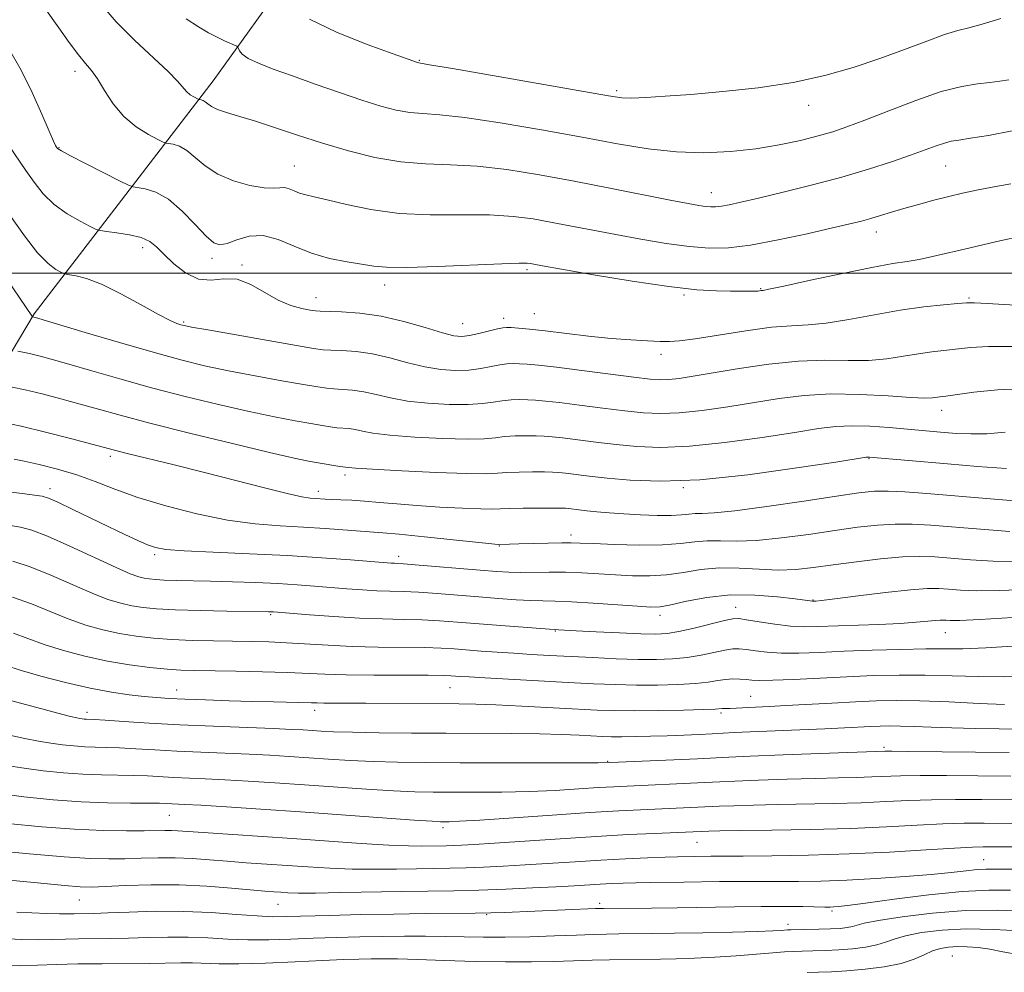
# Model space of a CAD drawing. Extents: x 2062300 to 2065200, y 307300 to 310200.
# Drawn here: x 2062805 to 2062989, y 309369 to 309547 of the extents above; entities that cross this region are included whole.
import ezdxf

# ---------------------------------------------------------------- set-up
doc = ezdxf.new("R2010")
doc.units = 0
doc.header["$MEASUREMENT"] = 0
for name, color, linetype, lineweight in [('BREAKLINE DTM HARD', 7, 'Continuous', 0), ('CONTOUR INDEX', 41, 'Continuous', 13), ('CONTOUR INTERMEDIATE', 44, 'Continuous', 0), ('GRID LINE', 7, 'Continuous', 0), ('SPOT ELEVATION DTM', 2, 'Continuous', 13)]:
    doc.layers.add(name, color=color, linetype=linetype, lineweight=lineweight)

msp = doc.modelspace()

# ---------------------------------------------------------------- linework, layer by layer
at = {"layer": 'BREAKLINE DTM HARD'}
msp.add_polyline3d([(2062652.95, 309165.78, 1007.36), (2062678.05, 309222.66, 1030.89), (2062697.64, 309273.9, 1053.57), (2062721.29, 309330.82, 1074.46), (2062750.49, 309394.35, 1100.73), (2062778.24, 309443.38, 1120.53), (2062807.45, 309492.37, 1136.18), (2062840.85, 309535.88, 1146.85), (2062885.51, 309597.95, 1157.97), (2062932.64, 309661.38, 1168.44), (2062952.69, 309682.06, 1170.63), (2062948.82, 309711.74, 1177.95)], dxfattribs=at)
at = {"layer": 'CONTOUR INDEX', "flags": 128}
for points, elevation in [([(2062858.867, 309547.401), (2062863.874, 309545.007), (2062869.612, 309542.714), (2062874.491, 309540.915), (2062879.008, 309539.295), (2062879.266, 309539.238), (2062879.598, 309539.19), (2062881.248, 309538.917), (2062885.542, 309538.178), (2062914.677, 309533.071), (2062917.195, 309532.723), (2062919.08, 309532.674), (2062921.661, 309532.777), (2062925.297, 309533.008), (2062930.107, 309533.376), (2062936.076, 309533.895), (2062942.657, 309534.615), (2062949.171, 309535.595), (2062955.081, 309536.868), (2062960.42, 309538.378), (2062965.363, 309540.044), (2062970.008, 309541.762), (2062974.145, 309543.337), (2062977.49, 309544.548), (2062979.928, 309545.275), (2062982.024, 309545.787), (2062984.516, 309546.456), (2062987.964, 309547.568)], 1150), ([(2062798.53, 309529.889), (2062805.892, 309519.133), (2062807.398, 309516.964), (2062809.108, 309514.816), (2062811.159, 309512.813), (2062813.586, 309511.07), (2062816.001, 309509.671), (2062817.913, 309508.691), (2062819.021, 309508.161), (2062819.806, 309507.922), (2062820.939, 309507.77), (2062822.88, 309507.532), (2062825.243, 309507.158), (2062827.428, 309506.63), (2062829.011, 309505.917), (2062830.267, 309504.921), (2062831.648, 309503.533), (2062833.496, 309501.751), (2062835.715, 309500.019), (2062838.098, 309498.891), (2062840.482, 309498.704), (2062842.874, 309498.933), (2062845.326, 309498.837), (2062847.867, 309497.889), (2062852.978, 309494.972), (2062855.376, 309493.977), (2062857.454, 309493.402), (2062859.007, 309493.101), (2062859.973, 309492.945), (2062860.859, 309492.87), (2062864.822, 309492.764), (2062868.232, 309492.526), (2062872.227, 309491.955), (2062876.457, 309490.973), (2062880.444, 309489.828), (2062883.674, 309488.849), (2062885.821, 309488.297), (2062887.302, 309488.151), (2062888.72, 309488.321), (2062890.505, 309488.707), (2062893.992, 309489.573), (2062894.987, 309489.794), (2062895.682, 309489.858), (2062896.514, 309489.818), (2062897.871, 309489.712), (2062899.943, 309489.52), (2062902.871, 309489.202), (2062910.968, 309488.24), (2062915.189, 309487.797), (2062918.896, 309487.505), (2062921.96, 309487.34), (2062924.329, 309487.254), (2062926.104, 309487.226), (2062927.994, 309487.345), (2062930.861, 309487.728), (2062935.243, 309488.426), (2062940.377, 309489.231), (2062945.179, 309489.871), (2062948.883, 309490.166), (2062952.002, 309490.322), (2062955.37, 309490.639), (2062959.593, 309491.325), (2062964.379, 309492.221), (2062969.209, 309493.077), (2062973.607, 309493.696), (2062977.272, 309494.09), (2062979.947, 309494.323), (2062981.596, 309494.448), (2062983.075, 309494.46), (2062985.459, 309494.341), (2062994.908, 309493.757)], 1140), ([(2062801.377, 309472.15), (2062804.979, 309471.392), (2062809.529, 309470.3), (2062814.238, 309469.097), (2062822.455, 309466.925), (2062824.828, 309466.326), (2062833.574, 309464.162), (2062839.231, 309462.74), (2062850.436, 309459.871), (2062854.713, 309458.819), (2062857.446, 309458.23), (2062859.005, 309457.99), (2062859.959, 309457.918), (2062861.788, 309457.803), (2062863.039, 309457.738), (2062864.687, 309457.666), (2062866.734, 309457.565), (2062869.15, 309457.406), (2062871.929, 309457.173), (2062875.155, 309456.889), (2062878.933, 309456.591), (2062883.23, 309456.313), (2062887.449, 309456.092), (2062890.851, 309455.96), (2062892.972, 309455.938), (2062894.444, 309455.987), (2062896.171, 309456.055), (2062898.775, 309456.099), (2062901.747, 309456.118), (2062904.296, 309456.119), (2062905.843, 309456.108), (2062906.667, 309456.077), (2062907.262, 309456.018), (2062909.15, 309455.789), (2062910.628, 309455.623), (2062912.523, 309455.428), (2062914.844, 309455.222), (2062917.588, 309455.024), (2062920.68, 309454.856), (2062923.764, 309454.752), (2062926.416, 309454.746), (2062928.333, 309454.855), (2062929.708, 309455.007), (2062930.862, 309455.111), (2062932.191, 309455.124), (2062934.41, 309455.213), (2062938.316, 309455.594), (2062944.301, 309456.398), (2062951.157, 309457.414), (2062957.276, 309458.344), (2062961.484, 309458.954), (2062964.359, 309459.248), (2062966.915, 309459.293), (2062970.042, 309459.148), (2062974.138, 309458.84), (2062986.058, 309457.834), (2062992.797, 309457.279)], 1130), ([(2062803.411, 309439.471), (2062806.941, 309438.202), (2062810.393, 309436.778), (2062813.763, 309435.412), (2062817.05, 309434.279), (2062820.259, 309433.384), (2062823.397, 309432.697), (2062826.497, 309432.183), (2062829.697, 309431.815), (2062833.16, 309431.568), (2062836.973, 309431.412), (2062840.91, 309431.319), (2062848.05, 309431.204), (2062851.249, 309431.118), (2062854.567, 309430.971), (2062862.346, 309430.495), (2062866.847, 309430.286), (2062871.663, 309430.169), (2062880.407, 309430.049), (2062883.468, 309429.948), (2062885.901, 309429.803), (2062890.914, 309429.419), (2062893.892, 309429.204), (2062897.038, 309428.992), (2062900.266, 309428.795), (2062903.696, 309428.602), (2062911.76, 309428.186), (2062916.142, 309427.991), (2062920.223, 309427.857), (2062923.689, 309427.825), (2062926.666, 309427.932), (2062929.392, 309428.212), (2062932.033, 309428.669), (2062936.459, 309429.605), (2062937.931, 309429.815), (2062939.139, 309429.825), (2062940.445, 309429.68), (2062942.155, 309429.433), (2062944.348, 309429.179), (2062947.046, 309429.02), (2062950.283, 309429.033), (2062954.142, 309429.174), (2062958.718, 309429.373), (2062963.969, 309429.565), (2062969.295, 309429.716), (2062973.962, 309429.799), (2062977.551, 309429.811), (2062980.908, 309429.843), (2062985.195, 309430.011), (2062991.129, 309430.388)], 1120), ([(2062801.082, 309408.225), (2062805.139, 309407.577), (2062809.102, 309407.052), (2062812.906, 309406.664), (2062816.54, 309406.412), (2062819.982, 309406.284), (2062826.064, 309406.176), (2062828.621, 309406.082), (2062833.485, 309405.824), (2062839.364, 309405.565), (2062843.067, 309405.384), (2062847.424, 309405.134), (2062852.395, 309404.817), (2062857.9, 309404.442), (2062869.526, 309403.629), (2062874.562, 309403.316), (2062878.522, 309403.135), (2062881.931, 309403.057), (2062885.535, 309403.033), (2062889.89, 309403.031), (2062894.799, 309403.071), (2062899.875, 309403.189), (2062904.752, 309403.404), (2062909.155, 309403.665), (2062912.83, 309403.905), (2062915.672, 309404.073), (2062918.172, 309404.196), (2062931.343, 309404.775), (2062935.468, 309404.979), (2062938.291, 309405.103), (2062942.71, 309405.277), (2062948.048, 309405.469), (2062953.277, 309405.636), (2062957.586, 309405.745), (2062961.024, 309405.819), (2062963.858, 309405.895), (2062969.221, 309406.1), (2062972.89, 309406.165), (2062977.825, 309406.164), (2062983.67, 309406.119), (2062989.88, 309406.059)], 1110), ([(2062804.202, 309380.646), (2062807.023, 309380.508), (2062809.818, 309380.4), (2062812.174, 309380.334), (2062813.803, 309380.316), (2062814.909, 309380.33), (2062818.546, 309380.405), (2062821.207, 309380.502), (2062825.158, 309380.669), (2062830.037, 309380.81), (2062835.321, 309380.805), (2062840.513, 309380.578), (2062845.219, 309380.239), (2062849.066, 309379.943), (2062851.91, 309379.81), (2062854.508, 309379.821), (2062862.62, 309380.055), (2062868.43, 309380.194), (2062874.584, 309380.308), (2062880.452, 309380.376), (2062889.775, 309380.45), (2062892.75, 309380.503), (2062895.255, 309380.588), (2062912.27, 309381.319), (2062913.784, 309381.357), (2062922.709, 309381.428), (2062927.553, 309381.489), (2062938.21, 309381.67), (2062943.218, 309381.725), (2062947.52, 309381.721), (2062950.979, 309381.68), (2062955.123, 309381.61), (2062956.091, 309381.611), (2062956.784, 309381.632), (2062957.634, 309381.691), (2062959.341, 309381.882), (2062962.677, 309382.322), (2062968.062, 309383.06), (2062974.524, 309383.885), (2062980.741, 309384.521), (2062985.72, 309384.767), (2062989.775, 309384.736)], 1100)]:
    msp.add_lwpolyline(points, dxfattribs=dict(at, elevation=elevation))
at = {"layer": 'CONTOUR INTERMEDIATE', "flags": 128}
for points, elevation in [([(2062807.114, 309552.76), (2062812.06, 309545.769), (2062813.99, 309543.066), (2062815.702, 309540.775), (2062817.032, 309539.151), (2062818.137, 309537.823), (2062819.253, 309536.26), (2062820.584, 309534.097), (2062822.213, 309531.604), (2062824.194, 309529.217), (2062826.496, 309527.291), (2062828.759, 309525.877), (2062830.539, 309524.95), (2062831.54, 309524.461), (2062832.066, 309524.262), (2062833.399, 309524.056), (2062834.558, 309523.691), (2062835.946, 309522.904), (2062837.51, 309521.593), (2062839.386, 309519.999), (2062841.756, 309518.446), (2062844.681, 309517.21), (2062847.733, 309516.359), (2062850.361, 309515.91), (2062852.164, 309515.836), (2062853.334, 309515.935), (2062854.211, 309515.959), (2062855.079, 309515.73), (2062856.006, 309515.333), (2062857.002, 309514.925), (2062858.14, 309514.604), (2062859.74, 309514.248), (2062862.181, 309513.678), (2062865.742, 309512.799), (2062870.292, 309511.843), (2062875.599, 309511.127), (2062881.382, 309510.866), (2062887.173, 309510.872), (2062892.458, 309510.857), (2062896.872, 309510.596), (2062900.656, 309510.108), (2062904.201, 309509.475), (2062911.764, 309507.999), (2062916.055, 309507.177), (2062920.743, 309506.324), (2062925.48, 309505.54), (2062929.824, 309504.945), (2062933.524, 309504.649), (2062937.096, 309504.725), (2062941.245, 309505.238), (2062946.393, 309506.193), (2062951.824, 309507.352), (2062956.538, 309508.42), (2062959.808, 309509.177), (2062961.989, 309509.71), (2062963.708, 309510.185), (2062965.502, 309510.736), (2062967.537, 309511.374), (2062969.889, 309512.081), (2062972.583, 309512.834), (2062975.443, 309513.586), (2062978.242, 309514.286), (2062980.842, 309514.901), (2062983.453, 309515.469), (2062986.375, 309516.045), (2062989.85, 309516.687)], 1144), ([(2062819.766, 309550.383), (2062822.739, 309546.938), (2062826.192, 309543.484), (2062832.457, 309537.668), (2062834.227, 309535.844), (2062835.882, 309533.893), (2062836.569, 309533.318), (2062837.244, 309532.897), (2062838.073, 309532.474), (2062838.23, 309532.415), (2062838.628, 309532.353), (2062838.973, 309532.245), (2062839.387, 309532.01), (2062839.874, 309531.614), (2062840.578, 309531.105), (2062841.676, 309530.549), (2062843.328, 309529.984), (2062845.615, 309529.313), (2062848.6, 309528.411), (2062852.304, 309527.194), (2062856.585, 309525.76), (2062861.258, 309524.248), (2062866.142, 309522.805), (2062871.073, 309521.587), (2062875.89, 309520.753), (2062880.511, 309520.383), (2062885.164, 309520.23), (2062890.153, 309519.964), (2062895.713, 309519.331), (2062901.795, 309518.365), (2062908.28, 309517.174), (2062914.946, 309515.877), (2062926.213, 309513.623), (2062929.572, 309512.964), (2062931.589, 309512.6), (2062932.828, 309512.423), (2062933.788, 309512.346), (2062934.714, 309512.366), (2062935.79, 309512.499), (2062937.233, 309512.772), (2062939.407, 309513.253), (2062942.706, 309514.019), (2062947.341, 309515.115), (2062952.779, 309516.453), (2062958.298, 309517.912), (2062963.289, 309519.377), (2062967.577, 309520.763), (2062971.098, 309521.99), (2062975.887, 309523.76), (2062977.438, 309524.289), (2062978.704, 309524.608), (2062980.159, 309524.849), (2062982.34, 309525.174), (2062985.667, 309525.721), (2062990.103, 309526.545)], 1146), ([(2062835.846, 309547.483), (2062838.095, 309545.962), (2062839.999, 309544.862), (2062841.621, 309544.044), (2062843.004, 309543.393), (2062845.299, 309542.362), (2062845.481, 309542.207), (2062845.583, 309541.957), (2062845.779, 309541.508), (2062846.308, 309540.87), (2062847.428, 309540.086), (2062849.349, 309539.179), (2062852.1, 309538.108), (2062855.662, 309536.818), (2062859.929, 309535.298), (2062864.443, 309533.717), (2062868.66, 309532.292), (2062872.163, 309531.197), (2062875.058, 309530.441), (2062877.578, 309529.995), (2062880.055, 309529.787), (2062883.206, 309529.573), (2062887.847, 309529.071), (2062894.458, 309528.086), (2062902.177, 309526.777), (2062909.805, 309525.395), (2062916.414, 309524.163), (2062922.141, 309523.204), (2062927.396, 309522.612), (2062932.503, 309522.455), (2062937.463, 309522.68), (2062942.196, 309523.205), (2062946.609, 309523.942), (2062950.558, 309524.784), (2062953.885, 309525.617), (2062956.581, 309526.388), (2062959.229, 309527.285), (2062962.559, 309528.555), (2062967.037, 309530.328), (2062972.084, 309532.259), (2062976.854, 309533.887), (2062980.686, 309534.871), (2062983.633, 309535.353), (2062985.932, 309535.595), (2062987.815, 309535.821), (2062989.504, 309536.097)], 1148), ([(2062802.81, 309541.683), (2062804.988, 309537.904), (2062807.061, 309533.724), (2062808.865, 309529.676), (2062810.224, 309526.474), (2062811.024, 309524.624), (2062811.409, 309523.811), (2062811.585, 309523.518), (2062811.806, 309523.275), (2062812.518, 309522.803), (2062814.21, 309521.873), (2062817.127, 309520.374), (2062823.39, 309517.236), (2062825.033, 309516.434), (2062825.905, 309516.108), (2062828.17, 309515.758), (2062830.143, 309515.137), (2062832.504, 309513.797), (2062835.061, 309511.591), (2062837.519, 309509.052), (2062839.558, 309506.881), (2062840.987, 309505.631), (2062842.133, 309505.249), (2062843.45, 309505.534), (2062845.29, 309506.233), (2062847.597, 309506.897), (2062850.213, 309507.025), (2062853.011, 309506.284), (2062855.996, 309505.007), (2062859.205, 309503.692), (2062862.606, 309502.732), (2062865.891, 309502.098), (2062870.85, 309501.303), (2062873.258, 309501.074), (2062877.014, 309501.032), (2062882.758, 309501.21), (2062894.763, 309501.75), (2062898.032, 309501.86), (2062899.518, 309501.85), (2062900.122, 309501.775), (2062900.754, 309501.655), (2062902.361, 309501.362), (2062905.896, 309500.732), (2062911.884, 309499.684), (2062919.124, 309498.48), (2062925.988, 309497.467), (2062931.195, 309496.901), (2062934.868, 309496.691), (2062937.481, 309496.653), (2062940.888, 309496.626), (2062941.908, 309496.628), (2062942.579, 309496.653), (2062943.247, 309496.718), (2062943.562, 309496.762), (2062944.68, 309496.983), (2062947.471, 309497.578), (2062952.412, 309498.651), (2062958.39, 309499.931), (2062963.899, 309501.055), (2062967.811, 309501.759), (2062970.507, 309502.179), (2062972.746, 309502.55), (2062975.21, 309503.072), (2062982.271, 309504.743), (2062987.252, 309505.885), (2062992.397, 309507.037)], 1142), ([(2062793.929, 309511.208), (2062807.123, 309491.806), (2062807.378, 309491.759), (2062807.659, 309491.683), (2062816.924, 309488.92), (2062823.339, 309487.023), (2062829.637, 309485.205), (2062834.807, 309483.794), (2062839.25, 309482.705), (2062843.722, 309481.751), (2062848.712, 309480.794), (2062853.664, 309479.9), (2062857.755, 309479.184), (2062860.415, 309478.729), (2062862.077, 309478.485), (2062863.427, 309478.365), (2062865.022, 309478.282), (2062866.912, 309478.14), (2062869.019, 309477.838), (2062871.314, 309477.32), (2062873.954, 309476.691), (2062877.146, 309476.102), (2062880.96, 309475.676), (2062884.938, 309475.449), (2062888.487, 309475.433), (2062891.17, 309475.616), (2062893.18, 309475.901), (2062894.863, 309476.166), (2062896.502, 309476.316), (2062898.108, 309476.362), (2062899.627, 309476.338), (2062901.094, 309476.266), (2062902.905, 309476.107), (2062905.548, 309475.808), (2062909.304, 309475.344), (2062913.63, 309474.799), (2062917.779, 309474.287), (2062921.235, 309473.914), (2062924.395, 309473.756), (2062927.89, 309473.885), (2062932.172, 309474.337), (2062936.979, 309475.017), (2062946.555, 309476.553), (2062951.22, 309477.143), (2062956.205, 309477.433), (2062961.648, 309477.346), (2062966.913, 309477.047), (2062971.166, 309476.761), (2062973.812, 309476.661), (2062975.209, 309476.708), (2062976.608, 309476.903), (2062977.687, 309477.043), (2062982.916, 309477.749), (2062987.375, 309478.198), (2062992.867, 309478.459)], 1136), ([(2062802.858, 309510.846), (2062805.623, 309506.938), (2062808.075, 309503.801), (2062810.035, 309501.781), (2062811.482, 309500.675), (2062812.435, 309500.146), (2062812.969, 309499.893), (2062813.388, 309499.774), (2062814.048, 309499.688), (2062815.269, 309499.506), (2062817.21, 309499), (2062819.991, 309497.912), (2062823.588, 309496.122), (2062827.395, 309494.049), (2062830.663, 309492.247), (2062832.83, 309491.135), (2062834.082, 309490.591), (2062834.796, 309490.359), (2062835.436, 309490.197), (2062836.826, 309489.925), (2062839.881, 309489.377), (2062856.408, 309486.486), (2062859.609, 309485.939), (2062861.395, 309485.69), (2062862.87, 309485.598), (2062864.922, 309485.523), (2062867.572, 309485.333), (2062870.623, 309484.897), (2062873.886, 309484.147), (2062877.199, 309483.26), (2062880.41, 309482.475), (2062883.391, 309481.986), (2062886.12, 309481.8), (2062888.604, 309481.877), (2062890.838, 309482.162), (2062892.792, 309482.537), (2062894.428, 309482.869), (2062895.744, 309483.055), (2062896.895, 309483.11), (2062898.07, 309483.078), (2062899.511, 309482.986), (2062901.651, 309482.784), (2062904.977, 309482.405), (2062909.696, 309481.82), (2062919.453, 309480.578), (2062922.467, 309480.218), (2062924.386, 309480.078), (2062925.964, 309480.122), (2062927.883, 309480.331), (2062930.531, 309480.725), (2062939.108, 309482.161), (2062944.658, 309482.986), (2062950.181, 309483.562), (2062955.114, 309483.73), (2062959.439, 309483.681), (2062963.268, 309483.7), (2062966.703, 309483.993), (2062969.794, 309484.464), (2062972.579, 309484.943), (2062975.108, 309485.3), (2062982.316, 309486.095), (2062985.702, 309486.297), (2062990.773, 309486.292)], 1138), ([(2062804.399, 309485.398), (2062805.308, 309485.237), (2062806.578, 309484.97), (2062808.282, 309484.555), (2062810.634, 309483.924), (2062813.883, 309483), (2062818.2, 309481.739), (2062823.426, 309480.231), (2062829.324, 309478.597), (2062835.613, 309476.96), (2062841.854, 309475.432), (2062847.562, 309474.126), (2062852.347, 309473.125), (2062856.174, 309472.398), (2062859.101, 309471.881), (2062861.22, 309471.52), (2062862.76, 309471.279), (2062863.985, 309471.131), (2062866.251, 309470.947), (2062867.415, 309470.78), (2062868.742, 309470.493), (2062870.71, 309470.123), (2062873.882, 309469.728), (2062878.53, 309469.366), (2062883.756, 309469.098), (2062888.371, 309468.988), (2062891.503, 309469.07), (2062893.568, 309469.264), (2062895.299, 309469.462), (2062897.26, 309469.577), (2062899.321, 309469.614), (2062901.183, 309469.599), (2062902.677, 309469.547), (2062904.159, 309469.431), (2062906.119, 309469.211), (2062912.347, 309468.441), (2062916.106, 309467.996), (2062920.003, 309467.609), (2062924.405, 309467.435), (2062929.816, 309467.648), (2062936.46, 309468.343), (2062943.428, 309469.31), (2062949.53, 309470.258), (2062953.925, 309470.952), (2062957.164, 309471.357), (2062960.143, 309471.493), (2062963.535, 309471.392), (2062967.101, 309471.146), (2062977.401, 309470.246), (2062979.75, 309470.063), (2062982.398, 309469.953), (2062985.393, 309470.007), (2062988.765, 309470.274)], 1134), ([(2062803.342, 309478.694), (2062805.778, 309478.181), (2062808.906, 309477.428), (2062812.436, 309476.511), (2062816.01, 309475.535), (2062819.476, 309474.557), (2062823.514, 309473.438), (2062829.011, 309471.99), (2062836.42, 309470.126), (2062844.457, 309468.158), (2062851.403, 309466.5), (2062855.981, 309465.456), (2062858.684, 309464.896), (2062860.448, 309464.579), (2062864.542, 309463.898), (2062866.17, 309463.667), (2062867.465, 309463.555), (2062870.618, 309463.354), (2062876.1, 309463.055), (2062882.574, 309462.747), (2062888.254, 309462.544), (2062891.836, 309462.525), (2062893.955, 309462.628), (2062895.735, 309462.758), (2062898.017, 309462.838), (2062900.534, 309462.866), (2062902.74, 309462.859), (2062904.26, 309462.827), (2062905.413, 309462.754), (2062906.69, 309462.615), (2062911.064, 309462.084), (2062914.432, 309461.704), (2062918.771, 309461.304), (2062924.414, 309461.114), (2062931.742, 309461.411), (2062940.748, 309462.35), (2062949.877, 309463.602), (2062957.184, 309464.717), (2062962.842, 309465.595), (2062963.188, 309465.633), (2062963.43, 309465.621), (2062978.032, 309464.355), (2062983.595, 309463.889), (2062989.04, 309463.476)], 1132), ([(2062803.666, 309465.22), (2062805.542, 309464.854), (2062808.364, 309464.248), (2062811.802, 309463.404), (2062815.397, 309462.341), (2062818.848, 309461.08), (2062822.481, 309459.657), (2062826.778, 309458.113), (2062832.04, 309456.514), (2062837.837, 309455.034), (2062843.561, 309453.874), (2062848.73, 309453.169), (2062853.39, 309452.792), (2062857.717, 309452.549), (2062861.809, 309452.288), (2062872.53, 309451.497), (2062875.62, 309451.215), (2062880.332, 309450.743), (2062894.126, 309449.341), (2062896.225, 309449.369), (2062897.977, 309449.412), (2062903.427, 309449.571), (2062905.959, 309449.63), (2062907.744, 309449.637), (2062909.43, 309449.587), (2062911.922, 309449.477), (2062915.813, 309449.321), (2062920.434, 309449.209), (2062924.804, 309449.247), (2062928.18, 309449.493), (2062930.799, 309449.814), (2062933.137, 309450.027), (2062935.64, 309450.02), (2062938.62, 309449.957), (2062942.36, 309450.073), (2062946.993, 309450.53), (2062952.064, 309451.21), (2062956.97, 309451.928), (2062961.241, 309452.52), (2062964.94, 309452.933), (2062968.261, 309453.14), (2062971.439, 309453.125), (2062974.885, 309452.923), (2062984.179, 309452.154), (2062989.684, 309451.745)], 1128), ([(2062802.565, 309459.138), (2062805.254, 309458.815), (2062807.483, 309458.529), (2062808.916, 309458.312), (2062810.109, 309457.957), (2062811.844, 309457.198), (2062814.659, 309455.867), (2062824.509, 309451.128), (2062826.822, 309450.041), (2062828.604, 309449.253), (2062830.072, 309448.731), (2062832.03, 309448.392), (2062835.427, 309448.135), (2062840.881, 309447.875), (2062847.67, 309447.582), (2062854.738, 309447.24), (2062861.156, 309446.848), (2062866.493, 309446.459), (2062874.081, 309445.849), (2062874.714, 309445.809), (2062875.289, 309445.783), (2062876.389, 309445.715), (2062878.608, 309445.547), (2062890.725, 309444.534), (2062893.768, 309444.291), (2062896.093, 309444.152), (2062898.285, 309444.101), (2062903.642, 309444.142), (2062906.66, 309444.118), (2062909.746, 309444.001), (2062912.872, 309443.821), (2062916.03, 309443.628), (2062919.208, 309443.477), (2062922.393, 309443.453), (2062925.566, 309443.65), (2062928.732, 309444.102), (2062931.978, 309444.617), (2062935.413, 309444.944), (2062939.089, 309444.916), (2062942.831, 309444.701), (2062946.405, 309444.551), (2062949.685, 309444.661), (2062952.97, 309445.007), (2062956.663, 309445.511), (2062960.999, 309446.086), (2062965.522, 309446.618), (2062969.606, 309446.987), (2062972.836, 309447.103), (2062975.632, 309447.007), (2062982.299, 309446.474), (2062986.57, 309446.211), (2062991.206, 309446.085)], 1126), ([(2062803.009, 309452.842), (2062804.853, 309452.545), (2062806.964, 309451.98), (2062809.941, 309450.849), (2062814.108, 309448.999), (2062822.724, 309444.994), (2062825.382, 309443.843), (2062826.957, 309443.277), (2062827.981, 309443.029), (2062828.936, 309442.875), (2062830.099, 309442.763), (2062831.699, 309442.681), (2062833.923, 309442.618), (2062840.339, 309442.471), (2062844.45, 309442.348), (2062848.785, 309442.189), (2062852.927, 309441.999), (2062856.559, 309441.781), (2062859.79, 309441.546), (2062865.842, 309441.06), (2062868.756, 309440.846), (2062871.452, 309440.687), (2062873.89, 309440.594), (2062876.354, 309440.515), (2062879.208, 309440.381), (2062882.695, 309440.144), (2062886.581, 309439.839), (2062890.514, 309439.518), (2062894.182, 309439.231), (2062897.44, 309439.005), (2062900.186, 309438.858), (2062902.444, 309438.794), (2062904.748, 309438.743), (2062907.762, 309438.62), (2062911.867, 309438.369), (2062920.137, 309437.779), (2062922.604, 309437.633), (2062924.352, 309437.698), (2062926.329, 309438.053), (2062929.275, 309438.712), (2062933.09, 309439.428), (2062937.465, 309439.888), (2062942.041, 309439.875), (2062946.27, 309439.547), (2062949.551, 309439.157), (2062952.803, 309438.734), (2062953.09, 309438.737), (2062953.401, 309438.76), (2062954.465, 309438.877), (2062956.981, 309439.184), (2062961.312, 309439.726), (2062966.467, 309440.35), (2062971.117, 309440.855), (2062974.282, 309441.087), (2062976.384, 309441.091), (2062978.197, 309440.963), (2062980.419, 309440.794), (2062983.456, 309440.678), (2062987.641, 309440.703), (2062993.136, 309440.934)], 1124), ([(2062803.416, 309446.198), (2062806.676, 309445.16), (2062810.524, 309443.601), (2062814.552, 309441.817), (2062818.244, 309440.203), (2062821.216, 309439.061), (2062823.608, 309438.331), (2062825.689, 309437.863), (2062827.766, 309437.528), (2062830.298, 309437.284), (2062833.779, 309437.106), (2062838.435, 309436.976), (2062843.404, 309436.883), (2062851.223, 309436.755), (2062851.712, 309436.736), (2062852.138, 309436.709), (2062858.847, 309436.175), (2062863.431, 309435.843), (2062868.19, 309435.564), (2062872.492, 309435.404), (2062876.32, 309435.314), (2062879.807, 309435.215), (2062883.116, 309435.043), (2062886.515, 309434.8), (2062894.597, 309434.171), (2062905.361, 309433.392), (2062908.641, 309433.215), (2062912.372, 309433.026), (2062916.775, 309432.815), (2062920.762, 309432.646), (2062923.558, 309432.582), (2062925.656, 309432.697), (2062927.862, 309433.066), (2062930.729, 309433.712), (2062936.344, 309435.096), (2062937.91, 309435.434), (2062939.029, 309435.477), (2062940.483, 309435.271), (2062942.835, 309434.88), (2062945.75, 309434.436), (2062948.674, 309434.087), (2062951.233, 309433.944), (2062953.788, 309433.969), (2062965.187, 309434.385), (2062969.156, 309434.57), (2062972.19, 309434.778), (2062974.325, 309434.976), (2062975.748, 309435.123), (2062976.652, 309435.189), (2062977.253, 309435.19), (2062977.771, 309435.154), (2062978.539, 309435.114), (2062980.342, 309435.144), (2062984.077, 309435.321), (2062990.205, 309435.692)], 1122), ([(2062803.553, 309432.774), (2062806.259, 309431.735), (2062809.283, 309430.622), (2062812.884, 309429.496), (2062816.91, 309428.438), (2062821.104, 309427.531), (2062825.216, 309426.838), (2062829.007, 309426.348), (2062832.241, 309426.033), (2062834.847, 309425.857), (2062837.406, 309425.768), (2062845.089, 309425.636), (2062850.062, 309425.535), (2062854.684, 309425.407), (2062861.732, 309425.108), (2062865.718, 309424.991), (2062870.896, 309424.928), (2062881.006, 309424.883), (2062883.817, 309424.852), (2062885.258, 309424.808), (2062887.015, 309424.683), (2062888.669, 309424.576), (2062891.624, 309424.403), (2062907.185, 309423.551), (2062911.888, 309423.311), (2062915.996, 309423.142), (2062919.905, 309423.057), (2062923.884, 309423.065), (2062927.683, 309423.166), (2062930.922, 309423.358), (2062933.337, 309423.626), (2062935.119, 309423.903), (2062936.575, 309424.113), (2062937.952, 309424.196), (2062939.249, 309424.174), (2062940.407, 309424.089), (2062941.476, 309423.986), (2062942.945, 309423.922), (2062945.417, 309423.954), (2062949.284, 309424.12), (2062959.245, 309424.623), (2062964.189, 309424.821), (2062968.995, 309424.929), (2062973.857, 309424.924), (2062978.892, 309424.804), (2062983.897, 309424.654), (2062988.588, 309424.583), (2062992.797, 309424.675)], 1118), ([(2062802.154, 309426.687), (2062804.803, 309425.831), (2062808.683, 309424.718), (2062813.282, 309423.523), (2062817.871, 309422.47), (2062821.859, 309421.727), (2062825.191, 309421.254), (2062827.945, 309420.955), (2062830.275, 309420.745), (2062832.64, 309420.583), (2062835.574, 309420.438), (2062839.429, 309420.286), (2062843.832, 309420.138), (2062848.228, 309420.01), (2062852.132, 309419.915), (2062859.227, 309419.753), (2062860.312, 309419.718), (2062861.504, 309419.695), (2062863.28, 309419.681), (2062869.397, 309419.654), (2062886.722, 309419.533), (2062889.929, 309419.481), (2062893.666, 309419.357), (2062898.494, 309419.136), (2062912.559, 309418.406), (2062915.917, 309418.29), (2062919.587, 309418.257), (2062924.08, 309418.305), (2062928.701, 309418.4), (2062932.453, 309418.504), (2062934.613, 309418.584), (2062935.927, 309418.661), (2062936.762, 309418.667), (2062937.429, 309418.684), (2062940.84, 309418.88), (2062944.744, 309419.065), (2062947.812, 309419.223), (2062956.413, 309419.705), (2062960.827, 309419.937), (2062964.689, 309420.097), (2062968.471, 309420.157), (2062972.869, 309420.094), (2062978.279, 309419.901), (2062983.909, 309419.648), (2062988.668, 309419.421)], 1116), ([(2062802.995, 309420.201), (2062807.939, 309418.884), (2062811.857, 309417.826), (2062814.215, 309417.204), (2062815.376, 309416.925), (2062815.931, 309416.824), (2062816.371, 309416.766), (2062816.794, 309416.723), (2062817.198, 309416.695), (2062818.656, 309416.622), (2062820.689, 309416.493), (2062824.164, 309416.257), (2062828.914, 309415.953), (2062834.638, 309415.637), (2062840.937, 309415.357), (2062852.103, 309414.933), (2062855.507, 309414.791), (2062857.678, 309414.678), (2062861.012, 309414.457), (2062863.367, 309414.342), (2062866.879, 309414.239), (2062871.874, 309414.157), (2062877.923, 309414.097), (2062884.411, 309414.058), (2062896.669, 309414.001), (2062901.809, 309413.939), (2062905.974, 309413.831), (2062909.23, 309413.697), (2062913.597, 309413.475), (2062915.279, 309413.419), (2062917.193, 309413.407), (2062919.662, 309413.437), (2062922.565, 309413.505), (2062925.672, 309413.6), (2062928.755, 309413.713), (2062931.615, 309413.834), (2062934.062, 309413.953), (2062938.178, 309414.183), (2062941.163, 309414.326), (2062955.123, 309414.902), (2062958.81, 309415.075), (2062963.699, 309415.328), (2062965.473, 309415.401), (2062967.211, 309415.429), (2062969.232, 309415.4), (2062971.803, 309415.31), (2062974.991, 309415.186), (2062978.81, 309415.062), (2062983.184, 309414.964), (2062987.675, 309414.893), (2062991.754, 309414.846)], 1114), ([(2062802.834, 309413.721), (2062805.707, 309413.067), (2062808.229, 309412.575), (2062810.535, 309412.2), (2062812.737, 309411.909), (2062814.85, 309411.693), (2062816.869, 309411.553), (2062818.826, 309411.479), (2062820.918, 309411.424), (2062823.377, 309411.334), (2062826.392, 309411.17), (2062829.968, 309410.955), (2062834.061, 309410.731), (2062838.576, 309410.529), (2062847.585, 309410.159), (2062851.465, 309409.963), (2062855.037, 309409.748), (2062862.394, 309409.242), (2062866.447, 309408.986), (2062870.72, 309408.777), (2062875.273, 309408.646), (2062880.524, 309408.577), (2062886.989, 309408.545), (2062894.818, 309408.529), (2062909.084, 309408.525), (2062912.804, 309408.539), (2062915.089, 309408.587), (2062931.355, 309409.306), (2062937.204, 309409.595), (2062941.181, 309409.769), (2062947.33, 309410.013), (2062966.313, 309410.702), (2062967.647, 309410.703), (2062970.752, 309410.679), (2062989.561, 309410.468)], 1112), ([(2062799.942, 309402.916), (2062805.526, 309402.185), (2062810.969, 309401.634), (2062816.211, 309401.27), (2062821.138, 309401.089), (2062825.44, 309401.028), (2062828.751, 309401.017), (2062830.85, 309400.995), (2062832.076, 309400.959), (2062835.524, 309400.786), (2062838.548, 309400.609), (2062843.383, 309400.306), (2062849.753, 309399.887), (2062857.202, 309399.378), (2062878.403, 309397.854), (2062881.772, 309397.624), (2062883.338, 309397.537), (2062884.081, 309397.522), (2062884.962, 309397.533), (2062886.868, 309397.619), (2062890.666, 309397.852), (2062904.175, 309398.784), (2062911.172, 309399.252), (2062916.605, 309399.576), (2062920.681, 309399.781), (2062935.401, 309400.436), (2062938.09, 309400.54), (2062941.767, 309400.659), (2062946.269, 309400.772), (2062956.731, 309400.963), (2062961.874, 309401.099), (2062966.506, 309401.292), (2062970.794, 309401.496), (2062975.028, 309401.65), (2062979.494, 309401.709), (2062984.462, 309401.697), (2062996.751, 309401.607)], 1108), ([(2062802.448, 309397.217), (2062808.834, 309396.589), (2062814.989, 309396.124), (2062820.314, 309395.883), (2062824.655, 309395.813), (2062827.966, 309395.836), (2062831.849, 309395.913), (2062833.054, 309395.912), (2062834.273, 309395.856), (2062838.989, 309395.517), (2062855.646, 309394.388), (2062868.512, 309393.492), (2062873.687, 309393.178), (2062877.366, 309393.028), (2062879.841, 309392.998), (2062884.36, 309393.06), (2062885.7, 309393.09), (2062887.269, 309393.15), (2062889.625, 309393.282), (2062893.412, 309393.531), (2062905.671, 309394.378), (2062912.424, 309394.81), (2062918.401, 309395.141), (2062923.297, 309395.374), (2062933.47, 309395.803), (2062935.487, 309395.849), (2062939.26, 309395.908), (2062945.184, 309395.985), (2062952.437, 309396.107), (2062959.89, 309396.304), (2062966.602, 309396.587), (2062972.368, 309396.893), (2062977.167, 309397.136), (2062981.111, 309397.255), (2062984.839, 309397.276), (2063000.074, 309397.187)], 1106), ([(2062799.343, 309392.249), (2062806.483, 309391.544), (2062813.036, 309390.974), (2062817.869, 309390.668), (2062821.378, 309390.583), (2062824.341, 309390.635), (2062827.391, 309390.741), (2062830.574, 309390.829), (2062833.787, 309390.826), (2062836.964, 309390.684), (2062840.165, 309390.443), (2062843.487, 309390.164), (2062847.003, 309389.896), (2062858.555, 309389.097), (2062862.651, 309388.855), (2062866.833, 309388.698), (2062871.047, 309388.661), (2062875.118, 309388.706), (2062878.839, 309388.772), (2062885.073, 309388.86), (2062888.088, 309388.927), (2062891.385, 309389.046), (2062895.054, 309389.225), (2062899.147, 309389.464), (2062908.448, 309390.076), (2062913.259, 309390.374), (2062917.869, 309390.617), (2062921.98, 309390.801), (2062925.279, 309390.925), (2062927.57, 309390.994), (2062933.8, 309391.094), (2062936.612, 309391.095), (2062939.861, 309391.112), (2062945.181, 309391.165), (2062952.045, 309391.29), (2062959.652, 309391.526), (2062967.216, 309391.888), (2062974.006, 309392.29), (2062979.305, 309392.622), (2062982.666, 309392.801), (2062984.711, 309392.859), (2062991.007, 309392.842)], 1104), ([(2062798.203, 309387.061), (2062808.657, 309386.039), (2062813.114, 309385.618), (2062816.026, 309385.392), (2062818.176, 309385.346), (2062820.716, 309385.435), (2062824.512, 309385.603), (2062829.298, 309385.745), (2062834.521, 309385.74), (2062839.654, 309385.512), (2062844.275, 309385.157), (2062850.528, 309384.582), (2062852.212, 309384.447), (2062853.486, 309384.357), (2062854.823, 309384.274), (2062856.791, 309384.217), (2062859.978, 309384.218), (2062864.727, 309384.294), (2062876.089, 309384.524), (2062885.786, 309384.659), (2062890.476, 309384.764), (2062895.5, 309384.942), (2062900.483, 309385.168), (2062904.882, 309385.397), (2062908.304, 309385.597), (2062913.16, 309385.899), (2062915.257, 309386.008), (2062917.423, 309386.091), (2062919.808, 309386.151), (2062922.526, 309386.192), (2062928.78, 309386.265), (2062935.457, 309386.376), (2062938.509, 309386.41), (2062941.195, 309386.408), (2062946.688, 309386.373), (2062950.189, 309386.39), (2062954.363, 309386.471), (2062959.213, 309386.648), (2062964.635, 309386.942), (2062970.096, 309387.314), (2062974.956, 309387.713), (2062978.723, 309388.088), (2062981.5, 309388.398), (2062983.54, 309388.603), (2062985.191, 309388.681), (2062987.185, 309388.678), (2062990.355, 309388.661)], 1102), ([(2062801.549, 309375.731), (2062805.04, 309375.568), (2062808.171, 309375.51), (2062810.823, 309375.533), (2062815.706, 309375.664), (2062821.655, 309375.727), (2062825.068, 309375.788), (2062828.688, 309375.901), (2062832.423, 309375.998), (2062836.174, 309375.995), (2062839.874, 309375.838), (2062843.573, 309375.621), (2062847.352, 309375.47), (2062851.277, 309375.477), (2062855.353, 309375.603), (2062859.57, 309375.771), (2062863.901, 309375.92), (2062868.254, 309376.035), (2062872.52, 309376.115), (2062876.608, 309376.158), (2062880.5, 309376.161), (2062884.192, 309376.12), (2062887.734, 309376.042), (2062891.374, 309375.972), (2062895.412, 309375.969), (2062899.994, 309376.069), (2062904.648, 309376.229), (2062908.751, 309376.386), (2062911.868, 309376.49), (2062914.331, 309376.548), (2062916.66, 309376.579), (2062922.691, 309376.64), (2062927.007, 309376.705), (2062932.347, 309376.809), (2062937.863, 309376.934), (2062942.479, 309377.058), (2062945.399, 309377.161), (2062946.931, 309377.239), (2062948.144, 309377.327), (2062948.769, 309377.349), (2062954.006, 309377.454), (2062956.198, 309377.528), (2062957.96, 309377.63), (2062959.289, 309377.771), (2062960.274, 309377.959), (2062961.118, 309378.21), (2062962.477, 309378.571), (2062965.121, 309379.096), (2062969.557, 309379.791), (2062975.247, 309380.478), (2062981.391, 309380.933), (2062987.271, 309381), (2062992.492, 309380.812)], 1098), ([(2062801.79, 309370.679), (2062804.855, 309370.66), (2062808.047, 309370.743), (2062811.572, 309370.867), (2062815.588, 309370.976), (2062820.131, 309371.028), (2062828.929, 309371.074), (2062834.809, 309371.187), (2062837.028, 309371.184), (2062841.926, 309371.003), (2062845.637, 309370.997), (2062850.644, 309371.144), (2062856.198, 309371.385), (2062861.297, 309371.623), (2062865.178, 309371.785), (2062868.053, 309371.876), (2062870.372, 309371.922), (2062872.607, 309371.941), (2062875.298, 309371.916), (2062879.002, 309371.821), (2062884.043, 309371.65), (2062889.807, 309371.465), (2062895.443, 309371.347), (2062900.29, 309371.355), (2062904.438, 309371.45), (2062908.166, 309371.571), (2062911.681, 309371.67), (2062914.905, 309371.739), (2062924.423, 309371.875), (2062927.349, 309371.937), (2062930.79, 309372.048), (2062934.591, 309372.235), (2062938.553, 309372.506), (2062945.396, 309373.066), (2062947.587, 309373.23), (2062949.231, 309373.319), (2062950.846, 309373.369), (2062952.841, 309373.414), (2062955.182, 309373.486), (2062957.72, 309373.611), (2062960.3, 309373.815), (2062962.731, 309374.115), (2062964.809, 309374.522), (2062966.453, 309375.042), (2062968.064, 309375.634), (2062970.163, 309376.252), (2062973.157, 309376.836), (2062977.017, 309377.291), (2062981.6, 309377.512), (2062986.66, 309377.437), (2062991.539, 309377.166)], 1096), ([(2062951.794, 309369.366), (2062953.931, 309369.425), (2062956.358, 309369.517), (2062959.242, 309369.694), (2062962.641, 309370), (2062966.172, 309370.458), (2062969.343, 309371.086), (2062971.788, 309371.873), (2062973.652, 309372.697), (2062975.204, 309373.408), (2062976.686, 309373.886), (2062978.21, 309374.147), (2062979.858, 309374.24), (2062981.696, 309374.202), (2062983.728, 309374.031), (2062985.941, 309373.713), (2062988.356, 309373.255), (2062991.128, 309372.754)], 1094)]:
    msp.add_lwpolyline(points, dxfattribs=dict(at, elevation=elevation))
at = {"layer": 'GRID LINE', "flags": 128}
msp.add_lwpolyline([(2065000, 309500), (2062500, 309500)], dxfattribs=at)
at = {"layer": 'SPOT ELEVATION DTM'}
for p in [(2062879.35, 309539.7, 1150.1), (2062815.03, 309537.67, 1143.5), (2062916.2, 309534.08, 1150.3), (2062952.11, 309531.32, 1149.4), (2062812.08, 309523.43, 1142.1), (2062856.01, 309519.98, 1144.9), (2062977.7, 309519.97, 1145.1), (2062933.88, 309515.04, 1146.7), (2062964.72, 309507.66, 1143.4), (2062827.7, 309504.77, 1139.5), (2062840.65, 309502.75, 1141.6), (2062846.25, 309501.5, 1140.2), (2062899.51, 309500.62, 1141.7), (2062872.88, 309497.76, 1141.4), (2062943.15, 309497.06, 1142.1), (2062860.07, 309495.39, 1140.7), (2062928.79, 309495.88, 1141.8), (2062982.03, 309495.34, 1140.2), (2062835.36, 309490.86, 1138.2), (2062895.13, 309491.58, 1140.5), (2062900.88, 309492.45, 1140.9), (2062887.49, 309490.56, 1140.8), (2062924.52, 309484.8, 1139.5), (2062976.96, 309474.37, 1135.4), (2062821.67, 309465.76, 1129.6), (2062963.34, 309465.34, 1131.9), (2062865.49, 309462.31, 1131.6), (2062810.39, 309459.72, 1126.5), (2062928.7, 309459.94, 1131.9), (2062860.52, 309459.26, 1130.5), (2062907.69, 309451.07, 1128.5), (2062894.29, 309449.01, 1127.9), (2062829.93, 309447.42, 1125.7), (2062875.53, 309447.09, 1126.5), (2062938.47, 309437.58, 1122.7), (2062952.9, 309438.97, 1124.1), (2062851.59, 309436.21, 1121.8), (2062924.3, 309436.08, 1123.5), (2062904.78, 309433.16, 1121.9), (2062977.6, 309432.83, 1121.2), (2062834.02, 309422.17, 1116.7), (2062885.11, 309422.56, 1117.1), (2062941.23, 309420.97, 1116.9), (2062817.28, 309417.98, 1114.5), (2062859.82, 309418.37, 1115.5), (2062935.69, 309417.85, 1115.7), (2062966.14, 309411.41, 1112.3), (2062914.57, 309408.79, 1112.1), (2062832.65, 309398.71, 1107.1), (2062883.79, 309396.42, 1107.6), (2062931.21, 309393.67, 1105.1), (2062984.8, 309390.44, 1102.9), (2062815.89, 309382.93, 1101.1), (2062913.08, 309382.32, 1100.4), (2062853, 309382.1, 1101.1), (2062956.42, 309380.88, 1099.7), (2062891.95, 309380.21, 1099.9), (2062948.23, 309378.35, 1098.5), (2062978.9, 309372.44, 1092.9)]:
    msp.add_point(p, dxfattribs=at)

doc.saveas('drawing.dxf')
